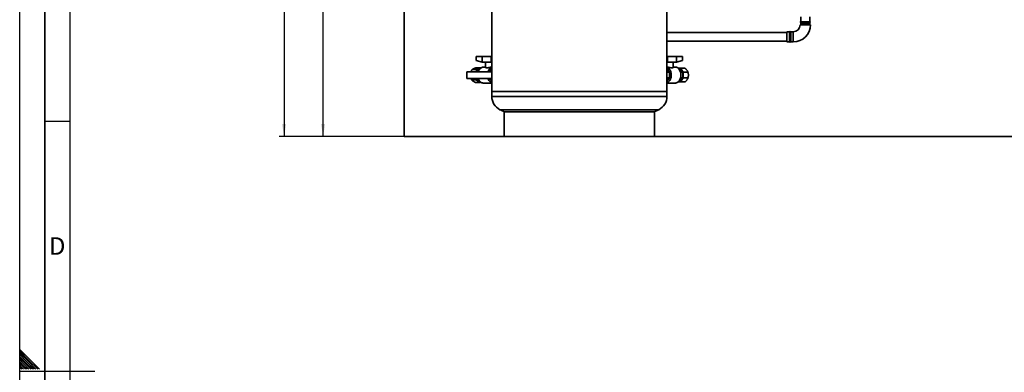
# Paper-space layout 'Blatt1' of a CAD drawing. Units: millimetres. Extents: x 0 to 11880, y 0 to 8400.
# Drawn here: x 0 to 3935, y 4196 to 5606 of the extents above; entities that cross this region are included whole.
import ezdxf

# ---------------------------------------------------------------- set-up
doc = ezdxf.new("R2010")
doc.units = ezdxf.units.MM
doc.header["$LTSCALE"] = 20
for name, color, linetype in [('1', 7, 'Continuous'), ('61', 7, 'Continuous'), ('62', 7, 'Continuous')]:
    doc.layers.add(name, color=color, linetype=linetype)
doc.styles.add('SLDTEXTSTYLE0', font='TXT', dxfattribs={"width": 0.75})
doc.styles.add('SLDTEXTSTYLE1', font='TXT', dxfattribs={"width": 0.605})
doc.dimstyles.new('SLDDIMSTYLE0', dxfattribs={"dimtxt": 70, "dimasz": 50, "dimexe": 0, "dimexo": 0.0625, "dimgap": 17.5, "dimtad": 1, "dimdec": 1, "dimrnd": 1e-09, "dimzin": 4, "dimdsep": 46, "dimtxsty": 'SLDTEXTSTYLE1', "dimsah": 1, "dimcen": 0.09, "dimadec": 0, "dimazin": 1, "dimtfac": 1, "dimtdec": 1, "dimtofl": 0, "dimtmove": 0, "dimatfit": 3, "dimfxl": 1, "dimfrac": 2, "dimtolj": 1, "dimtzin": 12, "dimarcsym": 0})
doc.dimstyles.new('SLDDIMSTYLE1', dxfattribs={"dimtxt": 70, "dimasz": 50, "dimexe": 0, "dimexo": 0.0625, "dimgap": 17.5, "dimtad": 1, "dimdec": 0, "dimrnd": 1e-09, "dimzin": 4, "dimdsep": 46, "dimtxsty": 'SLDTEXTSTYLE1', "dimsah": 1, "dimcen": 0.09, "dimadec": 0, "dimazin": 1, "dimtfac": 1, "dimtdec": 0, "dimtofl": 0, "dimtmove": 0, "dimatfit": 3, "dimfxl": 1, "dimfrac": 2, "dimtolj": 1, "dimtzin": 12, "dimarcsym": 0})

# ---------------------------------------------------------------- blocks, each defined once
blk = doc.blocks.new('_D_3')
at = {"layer": '1'}
for p, q in [((2087.8, 7162.9), (1036.8, 7162.9)), ((1056.8, 7162.9), (1056.8, 5138.2)), ((1516.8, 5138.2), (1036.8, 5138.2))]:
    blk.add_line(p, q, dxfattribs=at)
for points in [[(1056.8, 7162.9), (1048.8, 7112.9), (1064.8, 7112.9)], [(1056.8, 5138.2), (1064.8, 5188.2), (1048.8, 5188.2)]]:
    blk.add_solid(points, dxfattribs=at)
at = {"layer": '1', "insert": (966.6, 5966.1), "char_height": 70, "attachment_point": 1, "rotation": 90, "style": 'SLDTEXTSTYLE1'}
blk.add_mtext('ca. 2050', dxfattribs=at)
blk = doc.blocks.new('_D_4')
at = {"layer": '1'}
for p, q in [((2190.3, 6893.2), (1192.6, 6893.2)), ((1212.6, 5138.2), (1212.6, 6893.2)), ((1916.8, 5138.2), (1192.6, 5138.2))]:
    blk.add_line(p, q, dxfattribs=at)
for points in [[(1212.6, 6893.2), (1204.6, 6843.2), (1220.6, 6843.2)], [(1212.6, 5138.2), (1220.6, 5188.2), (1204.6, 5188.2)]]:
    blk.add_solid(points, dxfattribs=at)
at = {"layer": '1', "insert": (1122.3, 5831.2), "char_height": 70, "attachment_point": 1, "rotation": 90, "style": 'SLDTEXTSTYLE1'}
blk.add_mtext('ca. 1800', dxfattribs=at)

psp = doc.layouts.new('Blatt1')

# ---------------------------------------------------------------- linework, layer by layer
at = {"color": 7, "linetype": 'Continuous', "lineweight": 35}
for p, q in [((1536.82, 7238.21), (1536.82, 5138.21)), ((2586.82, 5319.21), (2586.82, 6719.21)), ((1886.82, 5762.31), (1886.82, 5397.66)), ((3121.32, 5616.75), (3121.32, 5597.71)), ((3157.88, 5597.71), (3121.32, 5597.71)), ((3121.32, 5594.71), (3121.32, 5591.21)), ((3157.88, 5594.71), (3121.32, 5594.71)), ((3157.88, 5591.21), (3121.32, 5591.21)), ((3122.32, 5591.21), (3122.32, 5585.21)), ((3157.32, 5585.21), (3157.32, 5591.21)), ((3158.32, 5597.71), (3157.88, 5597.71)), ((3158.32, 5594.71), (3157.88, 5594.71)), ((3158.32, 5591.21), (3157.88, 5591.21)), ((3158.32, 5597.71), (3158.32, 5616.75)), ((3158.32, 5591.21), (3158.32, 5594.71)), ((3065.82, 5554.71), (2586.82, 5554.71)), ((3075.99, 5556.71), (3065.82, 5556.71)), ((3065.82, 5517.71), (3065.82, 5556.71)), ((3075.99, 5537.21), (3075.99, 5556.71)), ((3076.93, 5557.38), (3076.93, 5537.21)), ((3080.7, 5517.04), (3080.7, 5557.38)), ((3091.82, 5556.71), (3081.65, 5556.71)), ((3081.65, 5556.71), (3081.65, 5537.21)), ((3091.82, 5516.71), (3091.82, 5557.71)), ((3160.32, 5585.21), (3119.32, 5585.21)), ((2586.82, 5519.71), (3065.82, 5519.71)), ((3065.82, 5517.71), (3075.99, 5517.71)), ((3075.99, 5517.71), (3075.99, 5537.21)), ((3076.93, 5537.21), (3076.93, 5517.04)), ((3081.65, 5537.21), (3081.65, 5517.71)), ((3081.65, 5517.71), (3091.82, 5517.71)), ((1824.58, 5458.21), (1824.58, 5442.38)), ((1848.62, 5458.21), (1824.58, 5458.21)), ((1848.62, 5436.21), (1824.58, 5442.38)), ((1848.62, 5458.21), (1848.62, 5436.21)), ((1848.62, 5458.21), (1883.97, 5458.21)), ((1848.62, 5436.21), (1866.3, 5436.21)), ((1862.19, 5436.21), (1862.19, 5414.53)), ((1866.3, 5436.21), (1883.97, 5436.21)), ((1883.97, 5458.21), (1886.82, 5458.21)), ((1883.97, 5458.21), (1883.97, 5436.21)), ((1883.97, 5436.21), (1886.82, 5436.75)), ((1886.82, 5436.21), (1883.97, 5436.21)), ((2589.67, 5458.21), (2586.82, 5458.21)), ((2589.67, 5436.21), (2586.82, 5436.75)), ((2589.67, 5436.21), (2586.82, 5436.21)), ((2589.67, 5458.21), (2589.67, 5436.21)), ((2625.02, 5458.21), (2589.67, 5458.21)), ((2607.34, 5436.21), (2589.67, 5436.21)), ((2625.02, 5436.21), (2607.34, 5436.21)), ((2611.44, 5414.53), (2611.44, 5436.21)), ((2625.02, 5458.21), (2625.02, 5436.21)), ((2625.02, 5458.21), (2649.06, 5458.21)), ((2625.02, 5436.21), (2649.06, 5442.38)), ((2649.06, 5458.21), (2649.06, 5442.38)), ((1886.82, 5397.66), (1786.82, 5397.66)), ((1786.82, 5384.21), (1786.82, 5397.66)), ((1809.85, 5406.56), (1827.53, 5406.56)), ((1824.26, 5397.66), (1827.53, 5406.56)), ((1824.93, 5413.33), (1842.6, 5413.33)), ((1825.47, 5397.66), (1835.05, 5411.21)), ((1827.53, 5406.56), (1833.74, 5409.35)), ((1841.55, 5411.21), (1835.05, 5411.21)), ((1837.88, 5411.21), (1842.6, 5413.33)), ((1842.6, 5413.33), (1843.44, 5412.71)), ((1862.19, 5416.11), (1853.57, 5416.11)), ((1886.82, 5410.42), (1877.8, 5397.66)), ((1886.82, 5416.11), (1886.08, 5416.11)), ((2587.56, 5416.11), (2586.82, 5416.11)), ((2597.44, 5395.39), (2586.82, 5410.42)), ((2586.84, 5395.39), (2586.82, 5395.42)), ((2586.84, 5373.03), (2586.84, 5395.39)), ((2597.44, 5395.39), (2586.84, 5395.39)), ((2597.44, 5373.03), (2597.44, 5395.39)), ((2620.07, 5416.11), (2611.44, 5416.11)), ((2632.08, 5411.21), (2638.59, 5411.21)), ((2632.71, 5411.21), (2640.52, 5411.32)), ((2638.59, 5411.21), (2649.77, 5395.39)), ((2640.52, 5411.32), (2651.81, 5395.65)), ((2658.2, 5411.32), (2640.52, 5411.32)), ((2641.2, 5395.39), (2649.77, 5395.39)), ((2649.77, 5395.39), (2649.77, 5373.03)), ((2651.81, 5395.65), (2651.97, 5373.29)), ((2669.49, 5395.65), (2651.81, 5395.65)), ((2659.28, 5411.02), (2658.81, 5411.28)), ((1786.82, 5370.76), (1786.82, 5384.21)), ((1786.82, 5370.76), (1886.82, 5370.76)), ((1807.36, 5365.38), (1825.03, 5365.38)), ((1821.04, 5355.14), (1821.16, 5355.13)), ((1821.16, 5355.12), (1821.4, 5355.09)), ((1821.4, 5355.09), (1839.08, 5355.09)), ((1825.03, 5365.38), (1823.83, 5370.76)), ((1833.83, 5358.93), (1825.03, 5365.38)), ((1835.05, 5357.21), (1825.47, 5370.76)), ((1841.55, 5357.21), (1835.05, 5357.21)), ((1839.08, 5355.09), (1836.19, 5357.21)), ((1842.33, 5356.55), (1839.08, 5355.09)), ((1853.57, 5352.31), (1886.82, 5352.31)), ((1877.8, 5370.76), (1886.82, 5358)), ((1886.82, 5370.76), (1886.82, 5319.21)), ((2586.82, 5373), (2586.84, 5373.03)), ((2586.82, 5358), (2597.44, 5373.03)), ((2586.82, 5352.31), (2620.07, 5352.31)), ((2597.44, 5373.03), (2586.84, 5373.03)), ((2642.75, 5357.1), (2631.96, 5357.1)), ((2632.89, 5357.21), (2632.07, 5357.2)), ((2632.08, 5357.21), (2638.59, 5357.21)), ((2649.77, 5373.03), (2638.59, 5357.21)), ((2640.89, 5357.32), (2638.64, 5357.29)), ((2651.97, 5373.29), (2640.89, 5357.32)), ((2658.57, 5357.32), (2640.89, 5357.32)), ((2641.2, 5373.03), (2649.77, 5373.03)), ((2669.64, 5373.29), (2651.97, 5373.29)), ((2659.16, 5357.31), (2660.5, 5358.13)), ((1886.82, 5319.21), (1886.82, 5299.21)), ((1886.82, 5319.21), (2586.82, 5319.21)), ((2586.82, 5299.21), (2586.82, 5319.21)), ((2586.82, 5299.21), (1886.82, 5299.21)), ((2554.19, 5245.82), (1919.45, 5245.82)), ((1936.82, 5237.21), (1936.82, 5138.21)), ((2536.82, 5237.21), (1936.82, 5237.21)), ((2536.82, 5138.21), (2536.82, 5237.21)), ((1536.82, 5138.21), (1936.82, 5138.21)), ((2536.82, 5138.21), (1936.82, 5138.21)), ((2536.82, 5138.21), (5736.82, 5138.21))]:
    psp.add_line(p, q, dxfattribs=at)
at = {"color": 7, "linetype": 'Continuous', "lineweight": 35, "flags": 128}
for points in [[(1833.11, 5397.66), (1834.13, 5400.4), (1835.46, 5403.23), (1836.99, 5405.85), (1838.71, 5408.22), (1840.6, 5410.31), (1842.64, 5412.11), (1844.8, 5413.6), (1847.06, 5414.75), (1849.39, 5415.56), (1851.77, 5416.01), (1853.57, 5416.11)], [(1886.82, 5415.22), (1886.16, 5414.99), (1883.88, 5413.92), (1881.7, 5412.52), (1879.63, 5410.79), (1877.7, 5408.77), (1875.94, 5406.46), (1874.35, 5403.91), (1872.97, 5401.13), (1871.81, 5398.16), (1871.64, 5397.66)], [(2586.82, 5353.19), (2588.63, 5353.92), (2590.86, 5355.16), (2592.99, 5356.73), (2594.99, 5358.6), (2596.84, 5360.77), (2598.52, 5363.2), (2600, 5365.87), (2601.27, 5368.75), (2602.32, 5371.81), (2603.14, 5375), (2603.71, 5378.3), (2604.03, 5381.66), (2604.09, 5385.06), (2603.9, 5388.44), (2603.45, 5391.78), (2602.76, 5395.03), (2601.83, 5398.16), (2600.66, 5401.13), (2599.28, 5403.91), (2597.7, 5406.46), (2595.94, 5408.77), (2594.01, 5410.79), (2591.94, 5412.52), (2589.76, 5413.92), (2587.48, 5414.99), (2586.82, 5415.22)], [(2620.07, 5416.11), (2620.67, 5416.1), (2623.06, 5415.83), (2625.42, 5415.2), (2627.72, 5414.22), (2629.94, 5412.9), (2632.04, 5411.25), (2634, 5409.3), (2635.81, 5407.06), (2637.44, 5404.57), (2638.87, 5401.84), (2640.09, 5398.92), (2641.08, 5395.83), (2641.83, 5392.6), (2642.34, 5389.28), (2642.6, 5385.91), (2642.6, 5382.51), (2642.34, 5379.13), (2641.83, 5375.82), (2641.08, 5372.59), (2640.09, 5369.5), (2638.87, 5366.57), (2637.44, 5363.85), (2635.81, 5361.35), (2634, 5359.12), (2632.04, 5357.17), (2629.94, 5355.52), (2627.72, 5354.2), (2625.42, 5353.22), (2623.06, 5352.59), (2620.67, 5352.32), (2620.07, 5352.31)], [(1853.57, 5352.31), (1851.77, 5352.41), (1849.39, 5352.86), (1847.06, 5353.67), (1844.8, 5354.82), (1842.64, 5356.3), (1840.6, 5358.11), (1838.71, 5360.2), (1836.99, 5362.57), (1835.46, 5365.18), (1834.13, 5368.01), (1833.11, 5370.76)], [(1871.64, 5370.76), (1872.36, 5368.75), (1873.64, 5365.87), (1875.12, 5363.2), (1876.8, 5360.77), (1878.64, 5358.6), (1880.65, 5356.73), (1882.78, 5355.16), (1885.01, 5353.92), (1886.82, 5353.19)]]:
    psp.add_lwpolyline(points, dxfattribs=at)
at = {"color": 7, "linetype": 'Continuous', "lineweight": 35}
for centre, radius, start, end in [((3121.32, 5596.21), 1.5, 90, 270), ((3158.32, 5596.21), 1.5, 270, 90), ((3075.99, 5557.71), 1, 270, 340.52878), ((3078.82, 5556.71), 2, 19.47122, 160.52878), ((3081.65, 5557.71), 1, 199.47122, 270), ((3091.82, 5585.21), 27.5, 270, 360), ((3091.82, 5585.21), 68.5, 270, 360), ((3075.99, 5516.71), 1, 19.47122, 90), ((3078.82, 5517.71), 2, 199.47122, 340.52878), ((3081.65, 5516.71), 1, 90, 160.52878), ((1946.82, 5299.21), 60, 180, 242.85913), ((2526.82, 5299.21), 60, 297.14087, 0), ((2236.82, 5864.92), 695.71, 242.85913, 244.45553), ((2236.82, 5864.92), 695.71, 295.54447, 297.14087)]:
    psp.add_arc(centre, radius, start, end, dxfattribs=at)
for points, knots in [([(1803.68, 5397.66), (1803.76, 5397.88), (1804.2, 5399.11), (1805.06, 5400.98), (1806.32, 5403.32), (1807.41, 5404.91), (1808.47, 5405.95), (1809.2, 5406.46), (1809.65, 5406.53), (1809.85, 5406.56)], [0, 0, 0, 0, 0.0639918, 0.3571758, 0.5431271, 0.7605, 0.8459784, 0.9321965, 1, 1, 1, 1]), ([(1809.47, 5407.21), (1809.07, 5406.8), (1808.13, 5405.83), (1807.32, 5404.69), (1806.85, 5404.03)], [0, 0, 0, 0, 0.4188501, 1, 1, 1, 1]), ([(1809.85, 5406.56), (1809.7, 5406.57), (1809.41, 5406.59), (1809.17, 5406.72), (1809.19, 5407.03), (1809.91, 5407.64), (1811.41, 5408.51), (1813.45, 5409.5), (1815.73, 5410.52), (1817.94, 5411.42), (1820.12, 5412.22), (1821.84, 5412.76), (1823.3, 5413.12), (1824.24, 5413.29), (1824.72, 5413.32), (1824.93, 5413.33)], [0, 0, 0, 0, 0.0272714, 0.0544024, 0.101091, 0.186808, 0.3127965, 0.4421426, 0.5743066, 0.7076457, 0.7922158, 0.8910762, 0.9299515, 0.9691632, 1, 1, 1, 1]), ([(1866.3, 5412.87), (1865.8, 5412.89), (1864.8, 5412.92), (1863.66, 5413.18), (1862.82, 5413.56), (1862.29, 5414.03), (1862.23, 5414.37), (1862.2, 5414.53)], [0, 0, 0, 0, 0.1971442, 0.4004314, 0.5974692, 0.7996023, 1, 1, 1, 1]), ([(1886.08, 5416.1), (1886.01, 5416.1), (1885.44, 5416.13), (1884.15, 5416.02), (1882.26, 5415.79), (1880.23, 5415.42), (1878.07, 5414.97), (1875.81, 5414.45), (1873.49, 5413.91), (1871.19, 5413.42), (1868.99, 5413.05), (1867.38, 5412.89), (1866.54, 5412.88), (1866.3, 5412.87)], [0, 0, 0, 0, 0.0139378, 0.1171906, 0.2132546, 0.3118805, 0.4124541, 0.5155495, 0.6236864, 0.7349349, 0.8427815, 0.9543976, 1, 1, 1, 1]), ([(1886.82, 5397.62), (1886.82, 5397.62), (1886.82, 5397.62), (1886.84, 5397.17), (1886.87, 5396.37), (1886.91, 5395.2), (1886.95, 5393.74), (1886.99, 5391.98), (1887.03, 5390.03), (1887.06, 5387.89), (1887.08, 5385.66), (1887.08, 5383.37), (1887.07, 5381.13), (1887.04, 5378.96), (1887, 5376.95), (1886.96, 5375.14), (1886.92, 5373.59), (1886.88, 5372.33), (1886.84, 5371.43), (1886.82, 5370.86), (1886.82, 5370.8), (1886.82, 5370.77)], [0, 0, 0, 0, 0.0368018, 0.089689, 0.1441092, 0.1970112, 0.2514456, 0.3043811, 0.3588516, 0.4117869, 0.4662592, 0.519161, 0.5735979, 0.6264851, 0.6809046, 0.733819, 0.7882663, 0.8412071, 0.895684, 0.9486094, 1, 1, 1, 1]), ([(2611.4, 5414.53), (2611.41, 5414.46), (2611.44, 5414.2), (2611.1, 5413.77), (2610.34, 5413.3), (2609.19, 5412.98), (2607.71, 5412.85), (2606.05, 5412.9), (2604.2, 5413.12), (2602.26, 5413.46), (2600.17, 5413.9), (2597.95, 5414.42), (2595.63, 5414.95), (2593.3, 5415.45), (2591.04, 5415.84), (2589.09, 5416.07), (2588.02, 5416.09), (2587.56, 5416.1)], [0, 0, 0, 0, 0.0302288, 0.1025439, 0.1755317, 0.2509439, 0.3187866, 0.3889305, 0.4519399, 0.5166373, 0.5825423, 0.6500538, 0.7219106, 0.7958099, 0.8679732, 0.9425759, 1, 1, 1, 1]), ([(2658.2, 5411.32), (2658.38, 5411.3), (2658.73, 5411.26), (2659.5, 5410.95), (2660.67, 5410.24), (2662.35, 5408.82), (2664.22, 5406.81), (2666.07, 5404.5), (2667.75, 5402.15), (2669.07, 5400.06), (2669.99, 5398.21), (2670.39, 5396.95), (2670.3, 5396.13), (2670.05, 5395.73), (2669.66, 5395.68), (2669.49, 5395.65)], [0, 0, 0, 0, 0.0272714, 0.0544024, 0.101091, 0.186808, 0.3127965, 0.4421426, 0.5743066, 0.7076457, 0.7922158, 0.8910762, 0.9299515, 0.9691632, 1, 1, 1, 1]), ([(2658.83, 5411.31), (2658.83, 5411.31), (2658.86, 5411.31), (2658.72, 5411.31), (2658.36, 5411.32), (2658.2, 5411.32)], [0, 0, 0, 0, 0.04531091, 0.57972618, 1, 1, 1, 1]), ([(2660.06, 5410.6), (2660.05, 5410.61), (2659.89, 5410.72), (2659.71, 5410.8), (2659.55, 5410.88)], [0, 0, 0, 0, 0.0691196, 1, 1, 1, 1]), ([(2669.49, 5395.65), (2669.66, 5395.63), (2669.99, 5395.58), (2670.53, 5395.13), (2671.2, 5394.12), (2671.87, 5392.08), (2672.31, 5389.23), (2672.51, 5385.93), (2672.52, 5382.56), (2672.35, 5379.58), (2671.96, 5376.94), (2671.46, 5375.14), (2670.8, 5373.97), (2670.25, 5373.4), (2669.83, 5373.32), (2669.64, 5373.29)], [0, 0, 0, 0, 0.0272714, 0.0544024, 0.101091, 0.186808, 0.3127965, 0.4421426, 0.5743066, 0.7076457, 0.7922158, 0.8910762, 0.9299515, 0.9691632, 1, 1, 1, 1]), ([(2672, 5390.9), (2671.93, 5391.33), (2671.7, 5392.76), (2671.06, 5395.1), (2670.41, 5397.14), (2669.95, 5398.15), (2669.89, 5398.28)], [0, 0, 0, 0, 0.1656946, 0.553303, 0.9416319, 1, 1, 1, 1]), ([(1807.36, 5365.38), (1807.18, 5365.41), (1806.84, 5365.46), (1806.21, 5365.88), (1805.34, 5366.84), (1804.36, 5368.55), (1803.83, 5370), (1803.56, 5370.76)], [0, 0, 0, 0, 0.096716, 0.1929337, 0.3585111, 0.6624992, 1, 1, 1, 1]), ([(1804.3, 5368.9), (1804.51, 5368.44), (1805.11, 5367.1), (1806.05, 5365.48), (1806.85, 5364.4), (1807.1, 5364.07)], [0, 0, 0, 0, 0.2610227, 0.7698072, 1, 1, 1, 1]), ([(1821.4, 5355.09), (1821.22, 5355.1), (1820.86, 5355.13), (1820.04, 5355.33), (1818.74, 5355.8), (1816.81, 5356.73), (1814.59, 5358.05), (1812.34, 5359.57), (1810.23, 5361.12), (1808.55, 5362.49), (1807.31, 5363.7), (1806.69, 5364.53), (1806.63, 5365.07), (1806.81, 5365.33), (1807.19, 5365.37), (1807.36, 5365.38)], [0, 0, 0, 0, 0.0272714, 0.0544024, 0.101091, 0.186808, 0.3127965, 0.4421426, 0.5743066, 0.7076457, 0.7922158, 0.8910762, 0.9299515, 0.9691632, 1, 1, 1, 1]), ([(2659.15, 5357.31), (2658.95, 5357.3), (2658.46, 5357.28), (2656.78, 5357.26), (2654.65, 5357.22), (2652.25, 5357.19), (2649.95, 5357.16), (2647.68, 5357.14), (2645.9, 5357.12), (2644.4, 5357.11), (2643.44, 5357.1), (2642.96, 5357.1), (2642.75, 5357.1)], [0, 0, 0, 0, 0.09535665, 0.23551378, 0.37940613, 0.5264333, 0.67476768, 0.76884843, 0.8788267, 0.92207385, 0.9656953, 1, 1, 1, 1]), ([(2669.64, 5373.29), (2669.8, 5373.27), (2670.1, 5373.23), (2670.42, 5372.91), (2670.58, 5372.19), (2670.23, 5370.74), (2669.23, 5368.7), (2667.78, 5366.34), (2666.1, 5363.94), (2664.43, 5361.81), (2662.72, 5359.93), (2661.32, 5358.64), (2660.07, 5357.81), (2659.23, 5357.4), (2658.77, 5357.34), (2658.57, 5357.32)], [0, 0, 0, 0, 0.0272714, 0.0544024, 0.101091, 0.186808, 0.3127965, 0.4421426, 0.5743066, 0.7076457, 0.7922158, 0.8910762, 0.9299515, 0.9691632, 1, 1, 1, 1]), ([(2658.57, 5357.32), (2658.71, 5357.32), (2659, 5357.32), (2659.2, 5357.31), (2659.17, 5357.31), (2659.16, 5357.31)], [0, 0, 0, 0, 0.35097596, 0.70014393, 1, 1, 1, 1]), ([(2670.01, 5370.46), (2670.14, 5370.75), (2670.64, 5371.92), (2671.29, 5374.13), (2671.85, 5376.36), (2672.04, 5377.66), (2672.08, 5377.96)], [0, 0, 0, 0, 0.1217621, 0.5033468, 0.8850248, 1, 1, 1, 1])]:
    psp.add_open_spline(points, degree=3, knots=knots, dxfattribs=at)
at = {"layer": '61'}
psp.add_line((0, 0), (0, 8400), dxfattribs=at)
at = {"layer": '61', "color": 7, "linetype": 'Continuous', "lineweight": 35}
psp.add_line((100, 8300), (100, 100), dxfattribs=at)
at = {"layer": '61', "color": 7, "linetype": 'Continuous'}
for p, q in [((200, 8200), (200, 200)), ((100, 5200), (200, 5200)), ((0, 4200), (300, 4200))]:
    psp.add_line(p, q, dxfattribs=at)
at = {"layer": '62', "color": 7, "linetype": 'Continuous'}
for p, q in [((39.22, 4248.44), (0, 4287.66)), ((35.68, 4244.9), (0, 4280.58)), ((32.15, 4241.37), (0, 4273.51)), ((28.61, 4237.83), (0, 4266.44)), ((25.07, 4234.3), (0, 4259.37)), ((21.54, 4230.76), (0, 4252.3)), ((18, 4227.23), (0, 4245.23)), ((14.47, 4223.69), (0, 4238.16)), ((10.93, 4220.16), (0, 4231.09)), ((7.4, 4216.62), (0, 4224.02)), ((3.86, 4213.08), (0, 4216.95)), ((8.54, 4208.4), (3.86, 4213.08)), ((15.61, 4208.4), (7.4, 4216.62)), ((22.69, 4208.4), (10.93, 4220.16)), ((29.76, 4208.4), (14.47, 4223.69)), ((36.83, 4208.4), (18, 4227.23)), ((43.9, 4208.4), (21.54, 4230.76)), ((50.97, 4208.4), (25.07, 4234.3)), ((58.04, 4208.4), (28.61, 4237.83)), ((65.11, 4208.4), (32.15, 4241.37)), ((72.18, 4208.4), (35.68, 4244.9)), ((79.25, 4208.4), (39.22, 4248.44)), ((0.33, 4209.55), (0, 4209.87)), ((1.47, 4208.4), (0.33, 4209.55))]:
    psp.add_line(p, q, dxfattribs=at)

# ---------------------------------------------------------------- texts
at = {"layer": '62', "insert": (150.01, 4735.79), "char_height": 70, "attachment_point": 2, "style": 'SLDTEXTSTYLE0'}
psp.add_mtext('D', dxfattribs=at)

# ---------------------------------------------------------------- dimensions: what is measured, and where the dimension line sits
at = {"layer": '1'}
for base, p1, p2, dimstyle, picture, middle in [((1056.82, 5138.21), (2107.82, 7162.92), (1536.82, 5138.21), 'SLDDIMSTYLE1', '_D_3', (1056.82, 6150.56)), ((1212.57, 6893.21), (1936.82, 5138.21), (2210.32, 6893.21), 'SLDDIMSTYLE0', '_D_4', (1212.57, 6015.71))]:
    dim = psp.add_linear_dim(base=base, p1=p1, p2=p2, angle=90, dimstyle=dimstyle, dxfattribs=at)
    dim.commit()
    dim.dimension.update_dxf_attribs({"geometry": picture, "text_midpoint": middle, "dimtype": 160})

doc.saveas('drawing.dxf')
